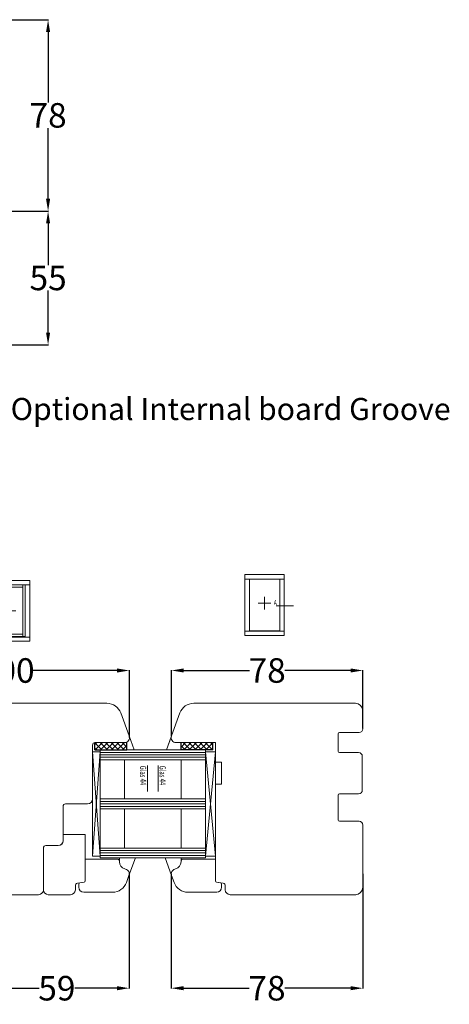
# Model space of a CAD drawing. Units: inches. Extents: x 71545 to 74112, y -56965 to -54888.
# Drawn here: x 72239 to 72414, y -55738 to -55337 of the extents above; entities that cross this region are included whole.
import ezdxf
from ezdxf import colors
from ezdxf.entities.mleader import LeaderData, LeaderLine
from ezdxf.math import Vec2, Vec3

# ---------------------------------------------------------------- set-up
doc = ezdxf.new("R2010")
doc.units = ezdxf.units.IN
doc.header["$LTSCALE"] = 50
doc.header["$MEASUREMENT"] = 0
doc.linetypes.add('AUSGEZOGEN', pattern=[0])
doc.linetypes.add('VERDECKT', pattern=[0.375, 0.25, -0.125])
for name, color, linetype in [('Glas', 4, 'Continuous'), ('RIo', 7, 'Continuous'), ('RIso', 7, 'Continuous')]:
    doc.layers.add(name, color=color, linetype=linetype)
doc.layers.add('Remelis', color=7, linetype='Continuous', lineweight=70)
doc.layers.add('Uzrasai', color=7, linetype='Continuous', lineweight=15)
doc.styles.add('ROMANS', font='timesbi.ttf', dxfattribs={"width": 0.7})
doc.styles.get("Standard").update_dxf_attribs({"font": 'arial.ttf'})
doc.dimstyles.new('NORMAL', dxfattribs={"dimscale": 0, "dimtxt": 10, "dimasz": 5, "dimexe": 0.18, "dimexo": 0.0625, "dimgap": 0.09, "dimtad": 0, "dimtih": 1, "dimtoh": 1, "dimdec": 0, "dimzin": 0, "dimdsep": 46, "dimtxsty": 'Standard', "dimcen": 0.09, "dimadec": 0, "dimazin": 0, "dimtfac": 1, "dimtdec": 0, "dimtofl": 0, "dimtmove": 0, "dimatfit": 3, "dimfxl": 1, "dimtolj": 1, "dimtzin": 0, "dimarcsym": 0})

# ---------------------------------------------------------------- blocks, each defined once
blk = doc.blocks.new('ffg')
at = {"layer": 'Uzrasai'}
for p, q in [((441.7, 51.8), (425.69, 51.8)), ((425.69, 51.8), (425.69, 27.02)), ((425.69, 49.97), (441.7, 49.97)), ((427.52, 49.97), (427.52, 28.67)), ((428.52, 49.97), (428.52, 28.86)), ((428.52, 48.97), (438.87, 48.97)), ((454.87, 51.8), (438.87, 51.8)), ((438.87, 49.97), (438.87, 28.86)), ((438.87, 49.97), (438.87, 28.67)), ((438.87, 49.97), (454.87, 49.97)), ((439.86, 49.97), (439.86, 28.67)), ((440.7, 49.97), (440.7, 28.67)), ((441.7, 28.67), (441.7, 49.97)), ((441.7, 49.97), (441.7, 28.86)), ((441.7, 48.97), (452.04, 48.97)), ((452.04, 49.97), (452.04, 28.86)), ((453.04, 49.97), (453.04, 28.67)), ((454.87, 27.02), (454.87, 51.8)), ((441.7, 28.67), (425.69, 28.67)), ((427.52, 28.86), (439.86, 28.86)), ((427.52, 28.86), (439.86, 28.86)), ((428.52, 29.85), (438.87, 29.85)), ((454.87, 28.67), (438.87, 28.67)), ((440.7, 28.86), (453.04, 28.86)), ((440.7, 28.86), (453.04, 28.86)), ((441.7, 29.85), (452.04, 29.85)), ((425.69, 27.02), (441.7, 27.02)), ((438.87, 27.02), (454.87, 27.02))]:
    blk.add_line(p, q, dxfattribs=at)
at = {"layer": 'Uzrasai', "ltscale": 0.5}
for p, q in [((440.7, 39.32), (453.04, 49.97)), ((446.87, 49.97), (440.7, 28.67)), ((453.04, 28.67), (446.87, 49.97)), ((434.19, 36.72), (434.19, 42.02)), ((437.03, 39.34), (431.36, 39.39)), ((453.04, 28.67), (440.7, 39.32))]:
    blk.add_line(p, q, dxfattribs=at)
at = {"layer": 'Uzrasai', "ltscale": 0.1804}
blk.add_line((443.43, 43.48), (437.6, 43.48), dxfattribs=at)
at = {"layer": 'Uzrasai', "style": 'ROMANS', "width": 0.7}
for p in [(436.22, 43.58), (442.12, 43.79)]:
    blk.add_text('A', height=2, dxfattribs=at).set_placement(p)
blk = doc.blocks.new('A$C7D9040A8')
at = {"layer": 'Glas'}
h = blk.add_hatch(dxfattribs=at)
h.set_pattern_fill('ANSI37', color=256, scale=0.5, style=0)
h.set_pattern_definition([(45, (-36.4557, -88.6051), (-1.122532, 1.122532), []), (135, (-36.4557, -88.6051), (-1.122532, -1.122532), [])])
h.paths.add_polyline_path([(3, -1), (0, -1), (0, -14), (3, -14)])
for p, q in [((3, -1), (0, -1)), ((3, -1), (3, -14)), ((3, -14), (0, -14))]:
    blk.add_line(p, q, dxfattribs=at)
blk = doc.blocks.new('*D227')
at = {"layer": 'Defpoints', "color": 0, "lineweight": 0, "ltscale": 0.1, "transparency": 16777216}
for p in [(72283.34, -55602.3), (72183.46, -55628.99), (72283.34, -55629.69)]:
    blk.add_point(p, dxfattribs=at)
at = {"layer": 'RIso', "color": 0, "lineweight": -2, "ltscale": 0.1, "transparency": 16777216}
for p, q in [((72183.46, -55628.93), (72183.46, -55602.12)), ((72188.46, -55602.3), (72222.75, -55602.3)), ((72278.34, -55602.3), (72244.05, -55602.3)), ((72283.34, -55629.63), (72283.34, -55602.12))]:
    blk.add_line(p, q, dxfattribs=at)
at = {"layer": 'RIso', "color": 0, "lineweight": 0, "ltscale": 0.1, "transparency": 16777216}
for points in [[(72188.46, -55601.47), (72188.46, -55603.13), (72183.46, -55602.3)], [(72278.34, -55601.47), (72278.34, -55603.13), (72283.34, -55602.3)]]:
    blk.add_solid(points, dxfattribs=at)
at = {"layer": 'RIso', "color": 0, "lineweight": 0, "ltscale": 0.1, "transparency": 16777216, "insert": (72233.4, -55602.3), "char_height": 10, "attachment_point": 5}
blk.add_mtext('\\A1;100', dxfattribs=at)
blk = doc.blocks.new('*D228')
at = {"layer": 'Defpoints', "color": 0, "lineweight": 0, "ltscale": 0.1, "transparency": 16777216}
for p in [(72378.38, -55602.3), (72378.38, -55626.08), (72300.48, -55629.04)]:
    blk.add_point(p, dxfattribs=at)
at = {"layer": 'RIso', "color": 0, "lineweight": -2, "ltscale": 0.1, "transparency": 16777216}
for p, q in [((72300.48, -55628.98), (72300.48, -55602.12)), ((72305.48, -55602.3), (72332.21, -55602.3)), ((72373.38, -55602.3), (72346.65, -55602.3)), ((72378.38, -55626.01), (72378.38, -55602.12))]:
    blk.add_line(p, q, dxfattribs=at)
at = {"layer": 'RIso', "color": 0, "lineweight": 0, "ltscale": 0.1, "transparency": 16777216}
for points in [[(72305.48, -55601.47), (72305.48, -55603.13), (72300.48, -55602.3)], [(72373.38, -55601.47), (72373.38, -55603.13), (72378.38, -55602.3)]]:
    blk.add_solid(points, dxfattribs=at)
at = {"layer": 'RIso', "color": 0, "lineweight": 0, "ltscale": 0.1, "transparency": 16777216, "insert": (72339.43, -55602.3), "char_height": 10, "attachment_point": 5}
blk.add_mtext('\\A1;78', dxfattribs=at)
blk = doc.blocks.new('*D271')
at = {"layer": 'Defpoints', "color": 0, "lineweight": 0, "ltscale": 0.1, "transparency": 16777216}
for p in [(72232.59, -55415.06), (72213.09, -55469.56), (72250.24, -55469.56)]:
    blk.add_point(p, dxfattribs=at)
at = {"layer": 'RIso', "color": 0, "lineweight": -2, "ltscale": 0.1, "transparency": 16777216}
for p, q in [((72232.65, -55415.06), (72250.42, -55415.06)), ((72250.24, -55420.06), (72250.24, -55437.13)), ((72250.24, -55464.56), (72250.24, -55447.48)), ((72213.15, -55469.56), (72250.42, -55469.56))]:
    blk.add_line(p, q, dxfattribs=at)
at = {"layer": 'RIso', "color": 0, "lineweight": 0, "ltscale": 0.1, "transparency": 16777216}
for points in [[(72249.41, -55420.06), (72251.07, -55420.06), (72250.24, -55415.06)], [(72249.41, -55464.56), (72251.07, -55464.56), (72250.24, -55469.56)]]:
    blk.add_solid(points, dxfattribs=at)
at = {"layer": 'RIso', "color": 0, "lineweight": 0, "ltscale": 0.1, "transparency": 16777216, "insert": (72250.24, -55442.31), "char_height": 10, "attachment_point": 5}
blk.add_mtext('\\A1;55', dxfattribs=at)
blk = doc.blocks.new('*D295')
at = {"layer": 'Defpoints', "color": 0, "lineweight": 0, "ltscale": 0.1, "transparency": 16777216}
for p in [(72230.09, -55337.06), (72250.24, -55337.06), (72241.54, -55415.06)]:
    blk.add_point(p, dxfattribs=at)
at = {"layer": 'RIso', "color": 0, "lineweight": -2, "ltscale": 0.1, "transparency": 16777216}
for p, q in [((72230.15, -55337.06), (72250.42, -55337.06)), ((72250.24, -55342.06), (72250.24, -55370.86)), ((72250.24, -55410.06), (72250.24, -55381.25)), ((72241.6, -55415.06), (72250.42, -55415.06))]:
    blk.add_line(p, q, dxfattribs=at)
at = {"layer": 'RIso', "color": 0, "lineweight": 0, "ltscale": 0.1, "transparency": 16777216}
for points in [[(72249.41, -55342.06), (72251.07, -55342.06), (72250.24, -55337.06)], [(72249.41, -55410.06), (72251.07, -55410.06), (72250.24, -55415.06)]]:
    blk.add_solid(points, dxfattribs=at)
at = {"layer": 'RIso', "color": 0, "lineweight": 0, "ltscale": 0.1, "transparency": 16777216, "insert": (72250.24, -55376.06), "char_height": 10, "attachment_point": 5}
blk.add_mtext('\\A1;78', dxfattribs=at)
blk = doc.blocks.new('*D303')
at = {"layer": 'Defpoints', "color": 0, "lineweight": 0, "ltscale": 0.1, "transparency": 16777216}
for p in [(72283.28, -55685.18), (72224.34, -55704.18), (72283.28, -55731.79)]:
    blk.add_point(p, dxfattribs=at)
at = {"layer": 'RIso', "color": 0, "lineweight": -2, "ltscale": 0.1, "transparency": 16777216}
for p, q in [((72283.28, -55685.24), (72283.28, -55731.97)), ((72224.34, -55704.24), (72224.34, -55731.97)), ((72229.34, -55731.79), (72246.55, -55731.79)), ((72278.28, -55731.79), (72261.07, -55731.79))]:
    blk.add_line(p, q, dxfattribs=at)
at = {"layer": 'RIso', "color": 0, "lineweight": 0, "ltscale": 0.1, "transparency": 16777216}
for points in [[(72229.34, -55730.96), (72229.34, -55732.63), (72224.34, -55731.79)], [(72278.28, -55730.96), (72278.28, -55732.63), (72283.28, -55731.79)]]:
    blk.add_solid(points, dxfattribs=at)
at = {"layer": 'RIso', "color": 0, "lineweight": 0, "ltscale": 0.1, "transparency": 16777216, "insert": (72253.81, -55731.79), "char_height": 10, "attachment_point": 5}
blk.add_mtext('\\A1;59', dxfattribs=at)
blk = doc.blocks.new('*D304')
at = {"layer": 'Defpoints', "color": 0, "lineweight": 0, "ltscale": 0.1, "transparency": 16777216}
for p in [(72300.38, -55685.18), (72378.38, -55685.18), (72378.38, -55731.79)]:
    blk.add_point(p, dxfattribs=at)
at = {"layer": 'RIso', "color": 0, "lineweight": -2, "ltscale": 0.1, "transparency": 16777216}
for p, q in [((72300.38, -55685.24), (72300.38, -55731.97)), ((72378.38, -55685.24), (72378.38, -55731.97)), ((72305.38, -55731.79), (72332.16, -55731.79)), ((72373.38, -55731.79), (72346.6, -55731.79))]:
    blk.add_line(p, q, dxfattribs=at)
at = {"layer": 'RIso', "color": 0, "lineweight": 0, "ltscale": 0.1, "transparency": 16777216}
for points in [[(72305.38, -55730.96), (72305.38, -55732.63), (72300.38, -55731.79)], [(72373.38, -55730.96), (72373.38, -55732.63), (72378.38, -55731.79)]]:
    blk.add_solid(points, dxfattribs=at)
at = {"layer": 'RIso', "color": 0, "lineweight": 0, "ltscale": 0.1, "transparency": 16777216, "insert": (72339.38, -55731.79), "char_height": 10, "attachment_point": 5}
blk.add_mtext('\\A1;78', dxfattribs=at)

msp = doc.modelspace()

# ---------------------------------------------------------------- linework, layer by layer
at = {"layer": 'Glas', "color": 0, "lineweight": 0}
for p, q in [((72282.338, -55631.676), (72269.338, -55631.676)), ((72283.217, -55628.992), (72285.286, -55634.676)), ((72300.498, -55628.992), (72298.43, -55634.676)), ((72300.481, -55629.042), (72298.43, -55634.676)), ((72304.378, -55654.676), (72304.378, -55638.676)), ((72295.08, -55640.969), (72295.08, -55651.607)), ((72304.378, -55674.676), (72304.378, -55658.676)), ((72279.278, -55679.676), (72279.278, -55678.676)), ((72283.157, -55685.86), (72285.772, -55678.676)), ((72300.498, -55685.86), (72297.884, -55678.676)), ((72304.378, -55679.676), (72304.378, -55678.676))]:
    msp.add_line(p, q, dxfattribs=at)
at = {"layer": 'Glas', "lineweight": 0}
for p, q in [((72271.378, -55635.426), (72268.36, -55635.426)), ((72268.36, -55635.426), (72271.378, -55677.926)), ((72268.36, -55677.926), (72271.378, -55635.426)), ((72268.36, -55677.926), (72268.36, -55635.426)), ((72271.378, -55634.676), (72314.378, -55634.676)), ((72271.378, -55678.676), (72271.378, -55634.676)), ((72271.378, -55635.676), (72314.378, -55635.676)), ((72271.378, -55636.676), (72314.378, -55636.676)), ((72271.378, -55637.676), (72314.378, -55637.676)), ((72271.378, -55638.676), (72314.378, -55638.676)), ((72281.378, -55654.676), (72281.378, -55638.676)), ((72290.675, -55640.969), (72290.675, -55651.607)), ((72271.378, -55654.676), (72314.378, -55654.676)), ((72271.378, -55655.676), (72314.378, -55655.676)), ((72271.378, -55656.676), (72314.378, -55656.676)), ((72271.378, -55657.676), (72314.378, -55657.676)), ((72271.378, -55658.676), (72314.378, -55658.676)), ((72281.378, -55674.676), (72281.378, -55658.676)), ((72271.378, -55674.676), (72314.378, -55674.676)), ((72271.378, -55675.676), (72314.378, -55675.676)), ((72271.378, -55677.926), (72268.36, -55677.926)), ((72271.378, -55676.676), (72314.378, -55676.676)), ((72271.378, -55677.676), (72314.378, -55677.676)), ((72271.378, -55678.676), (72314.378, -55678.676)), ((72300.498, -55685.86), (72297.884, -55678.676))]:
    msp.add_line(p, q, dxfattribs=at)
at = {"layer": 'Glas', "color": 4, "lineweight": 0}
for p, q in [((72314.378, -55678.676), (72314.378, -55634.676)), ((72314.378, -55635.426), (72318.378, -55635.426)), ((72318.378, -55635.426), (72314.378, -55677.926)), ((72318.378, -55677.926), (72314.378, -55635.426)), ((72318.378, -55677.926), (72318.378, -55635.426)), ((72314.378, -55677.926), (72318.378, -55677.926))]:
    msp.add_line(p, q, dxfattribs=at)
at = {"layer": 'Remelis', "color": 3, "linetype": 'VERDECKT', "lineweight": 0, "ltscale": 0.6}
msp.add_line((72350.146, -55575.961), (72343.038, -55575.961), dxfattribs=at)
at = {"layer": 'RIo', "color": 0, "lineweight": 0}
for p, q in [((72192.506, -55615.676), (72274.169, -55615.676)), ((72309.546, -55615.676), (72375.378, -55615.676)), ((72283.217, -55628.992), (72279.807, -55619.624)), ((72300.498, -55628.992), (72303.908, -55619.624)), ((72378.378, -55626.076), (72378.378, -55618.676)), ((72376.878, -55627.576), (72368.878, -55627.576)), ((72281.338, -55631.676), (72269.338, -55631.676)), ((72302.378, -55631.676), (72318.378, -55631.676)), ((72318.378, -55639.676), (72318.378, -55631.676)), ((72368.378, -55635.276), (72368.378, -55628.076)), ((72268.338, -55632.676), (72268.338, -55654.676)), ((72318.378, -55635.676), (72318.378, -55635.676)), ((72318.378, -55639.676), (72320.878, -55639.676)), ((72320.878, -55648.676), (72320.878, -55639.676)), ((72376.678, -55635.776), (72368.878, -55635.776)), ((72378.178, -55651.076), (72378.178, -55637.276)), ((72318.378, -55648.676), (72320.878, -55648.676)), ((72318.378, -55688.051), (72318.378, -55648.676)), ((72368.378, -55653.076), (72368.378, -55663.276)), ((72376.678, -55652.576), (72368.878, -55652.576)), ((72256.338, -55657.676), (72256.338, -55671.676)), ((72266.338, -55656.676), (72257.338, -55656.676)), ((72376.878, -55663.776), (72368.878, -55663.776)), ((72378.378, -55690.676), (72378.378, -55665.276)), ((72256.398, -55669.176), (72256.398, -55671.676)), ((72265.338, -55669.176), (72256.398, -55669.176)), ((72265.338, -55688.051), (72265.338, -55669.176)), ((72248.338, -55674.676), (72248.338, -55691.676)), ((72249.338, -55673.676), (72254.398, -55673.676)), ((72278.778, -55679.176), (72265.338, -55679.176)), ((72279.278, -55679.676), (72278.778, -55679.176)), ((72279.278, -55680.268), (72279.278, -55679.676)), ((72304.378, -55679.676), (72304.878, -55679.176)), ((72304.378, -55680.268), (72304.378, -55679.676)), ((72304.878, -55679.176), (72318.378, -55679.176)), ((72281.795, -55683.244), (72281.501, -55683.166)), ((72301.86, -55683.244), (72302.154, -55683.166)), ((72283.157, -55685.86), (72282.113, -55688.728)), ((72300.498, -55685.86), (72301.542, -55688.728)), ((72261.338, -55690.015), (72261.338, -55691.676)), ((72264.925, -55688.544), (72262.164, -55689.03)), ((72262.778, -55689.331), (72262.778, -55690.676)), ((72264.251, -55688.663), (72264.925, -55688.544)), ((72319.465, -55688.663), (72318.791, -55688.544)), ((72318.791, -55688.544), (72321.551, -55689.03)), ((72320.878, -55689.331), (72320.878, -55690.676)), ((72322.378, -55690.015), (72322.378, -55691.676)), ((72220.338, -55693.676), (72246.338, -55693.676)), ((72250.338, -55693.676), (72259.338, -55693.676)), ((72276.475, -55692.676), (72264.778, -55692.676)), ((72307.18, -55692.676), (72318.878, -55692.676)), ((72324.378, -55693.676), (72375.498, -55693.676))]:
    msp.add_line(p, q, dxfattribs=at)
for centre, radius, start, end in [((72274.169, -55621.676), 6, 20, 90), ((72309.546, -55621.676), 6, 90, 160), ((72375.378, -55618.676), 3, 0, 90), ((72368.878, -55628.076), 0.5, 90, 180), ((72376.878, -55626.076), 1.5, 270, 0), ((72269.338, -55632.676), 1, 90, 180), ((72281.338, -55629.676), 2, 270, 20), ((72302.378, -55629.676), 2, 160, 270), ((72368.878, -55635.276), 0.5, 180, 270), ((72376.678, -55637.276), 1.5, 0, 90), ((72376.678, -55651.076), 1.5, 270, 0), ((72266.338, -55654.676), 2, 270, 0), ((72368.878, -55653.076), 0.5, 90, 180), ((72257.338, -55657.676), 1, 90, 180), ((72368.878, -55663.276), 0.5, 180, 270), ((72376.878, -55665.276), 1.5, 0, 90), ((72254.338, -55671.676), 2, 270, 0), ((72254.398, -55671.676), 2, 270, 0), ((72249.338, -55674.676), 1, 90, 180), ((72282.278, -55680.268), 3, 180, 255), ((72281.278, -55685.176), 2, 340, 75), ((72302.378, -55685.176), 2, 105, 200), ((72301.378, -55680.268), 3, 285, 0), ((72246.338, -55691.676), 2, 270, 0), ((72250.338, -55691.676), 2, 180, 270), ((72259.338, -55691.676), 2, 270, 0), ((72262.338, -55690.015), 1, 100, 180), ((72263.278, -55689.331), 0.5, 100, 180), ((72264.778, -55690.676), 2, 180, 270), ((72264.838, -55688.051), 0.5, 280, 0), ((72276.475, -55686.676), 6, 270, 340), ((72307.18, -55686.676), 6, 200, 270), ((72318.878, -55688.051), 0.5, 180, 260), ((72318.878, -55690.676), 2, 270, 0), ((72320.378, -55689.331), 0.5, 0, 80), ((72321.378, -55690.015), 1, 0, 80), ((72324.378, -55691.676), 2, 180, 270), ((72375.378, -55690.676), 3, 270, 0)]:
    msp.add_arc(centre, radius, start, end, dxfattribs=at)
at = {"layer": 'Uzrasai', "lineweight": 0}
for p, q in [((72346.376, -55563.204), (72330.372, -55563.204)), ((72330.372, -55563.204), (72330.372, -55587.981)), ((72346.376, -55587.981), (72346.376, -55563.204)), ((72330.372, -55565.036), (72346.376, -55565.036)), ((72332.203, -55565.036), (72332.203, -55586.332)), ((72344.545, -55565.036), (72344.545, -55586.332)), ((72335.788, -55574.806), (72340.96, -55574.806)), ((72338.374, -55577.392), (72338.374, -55572.22)), ((72346.376, -55586.332), (72330.372, -55586.332)), ((72332.203, -55586.149), (72344.545, -55586.149)), ((72330.372, -55587.981), (72346.376, -55587.981))]:
    msp.add_line(p, q, dxfattribs=at)

# ---------------------------------------------------------------- block references
at = {"layer": 'Glas', "color": 0, "lineweight": 0, "xscale": -1, "rotation": 90}
msp.add_blockref('A$C7D9040A8', (72268.338, -55631.676), dxfattribs=at)
at = {"layer": 'Glas', "color": 0, "lineweight": 0, "rotation": 270}
msp.add_blockref('A$C7D9040A8', (72318.378, -55631.676), dxfattribs=at)
at = {"layer": 'Uzrasai', "color": 0, "lineweight": 0, "xscale": -1}
msp.add_blockref('ffg', (72668.452, -55617.368), dxfattribs=at)

# ---------------------------------------------------------------- texts
at = {"layer": 'Glas', "lineweight": 0, "style": 'ROMANS', "width": 0.7}
msp.add_text('Glas 44', height=2.5, rotation=270, dxfattribs=at).set_placement((72287.681, -55641.09))
at = {"layer": 'Glas', "color": 0, "lineweight": 0, "style": 'ROMANS', "width": 0.7}
msp.add_text('Glas 44', height=2.5, rotation=270, dxfattribs=at).set_placement((72295.63, -55641.09))
at = {"layer": 'Remelis', "color": 0, "linetype": 'AUSGEZOGEN', "lineweight": 0, "style": 'ROMANS', "width": 0.7}
msp.add_text('A', height=2, dxfattribs=at).set_placement((72342.154, -55575.627))

# ---------------------------------------------------------------- dimensions: what is measured, and where the dimension line sits
at = {"layer": 'RIso', "color": 8, "lineweight": 0, "ltscale": 0.1, "transparency": 33554638}
for base, p1, p2, picture, middle in [((72250.241, -55337.058), (72241.537, -55415.058), (72230.09, -55337.058), '*D295', (72250.241, -55376.058)), ((72250.240960243, -55469.55751695), (72232.58957088, -55415.05751695), (72213.08957088, -55469.55751695), '*D271', (72250.240960243, -55442.30751695))]:
    dim = msp.add_linear_dim(base=base, p1=p1, p2=p2, angle=90, dimstyle='NORMAL', override={"dimscale": 1}, dxfattribs=at)
    dim.commit()
    dim.dimension.update_dxf_attribs({"geometry": picture, "text_midpoint": middle})
at = {"layer": 'RIso', "color": 8, "lineweight": 0, "ltscale": 0.1}
for base, p1, p2, picture, middle in [((72283.338, -55602.301), (72183.458, -55628.992), (72283.338, -55629.69), '*D227', (72233.398, -55602.301)), ((72378.378, -55602.301), (72300.481, -55629.042), (72378.378, -55626.076), '*D228', (72339.429, -55602.301))]:
    dim = msp.add_linear_dim(base=base, p1=p1, p2=p2, dimstyle='NORMAL', override={"dimscale": 1}, dxfattribs=at)
    dim.commit()
    dim.dimension.update_dxf_attribs({"geometry": picture, "text_midpoint": middle})
at = {"layer": 'RIso', "color": 8, "lineweight": 0, "ltscale": 0.1, "transparency": 33554638}
for base, p1, p2, picture, middle in [((72283.278, -55731.792), (72224.338, -55704.177), (72283.278, -55685.176), '*D303', (72253.808, -55731.792)), ((72378.378, -55731.792), (72300.378, -55685.176), (72378.378, -55685.176), '*D304', (72339.378, -55731.792))]:
    dim = msp.add_linear_dim(base=base, p1=p1, p2=p2, dimstyle='NORMAL', override={"dimscale": 1}, dxfattribs=at)
    dim.commit()
    dim.dimension.update_dxf_attribs({"geometry": picture, "text_midpoint": middle})

# ---------------------------------------------------------------- leaders
at = {"layer": 'RIso', "lineweight": 0, "ltscale": 0.1}
ml = msp.add_multileader_mtext('Standard', dxfattribs=at)
ml.set_content('Optional Internal board Groove', color=256)
ml.set_leader_properties()
ml.build(insert=Vec2(0, 0))
ml.multileader.update_dxf_attribs({"dogleg_length": 1, "arrow_head_size": 2})
ctx = ml.context
ctx.base_point, ctx.char_height, ctx.arrow_head_size, ctx.landing_gap_size, ctx.plane_origin = Vec3(72234.001, -55496.979), 9, 2, 1, Vec3(72370.238, -55494.194)
notes = []
notes.append((ctx, [(1, (1, 1, 0), (72231.854, -55496.979), (1, 0), 2.147, [(0, [(72223.501, -55467.009)], 0, [])])]))
ctx.mtext.insert, ctx.mtext.flow_direction = Vec3(72235.001, -55491.23), 5
for ctx, leaders in notes:
    for number, flags, end, landing, length, lines in leaders:
        leader = LeaderData()
        leader.index, (leader.has_last_leader_line, leader.has_dogleg_vector, leader.attachment_direction) = number, flags
        leader.last_leader_point, leader.dogleg_vector, leader.dogleg_length = Vec3(end), Vec3(landing), length
        for number, points, colour, breaks in lines:
            line = LeaderLine()
            line.index, line.vertices, line.color, line.breaks = number, Vec3.list(points), colors.encode_raw_color(colour), breaks
            leader.lines.append(line)
        ctx.leaders.append(leader)

doc.saveas('drawing.dxf')
